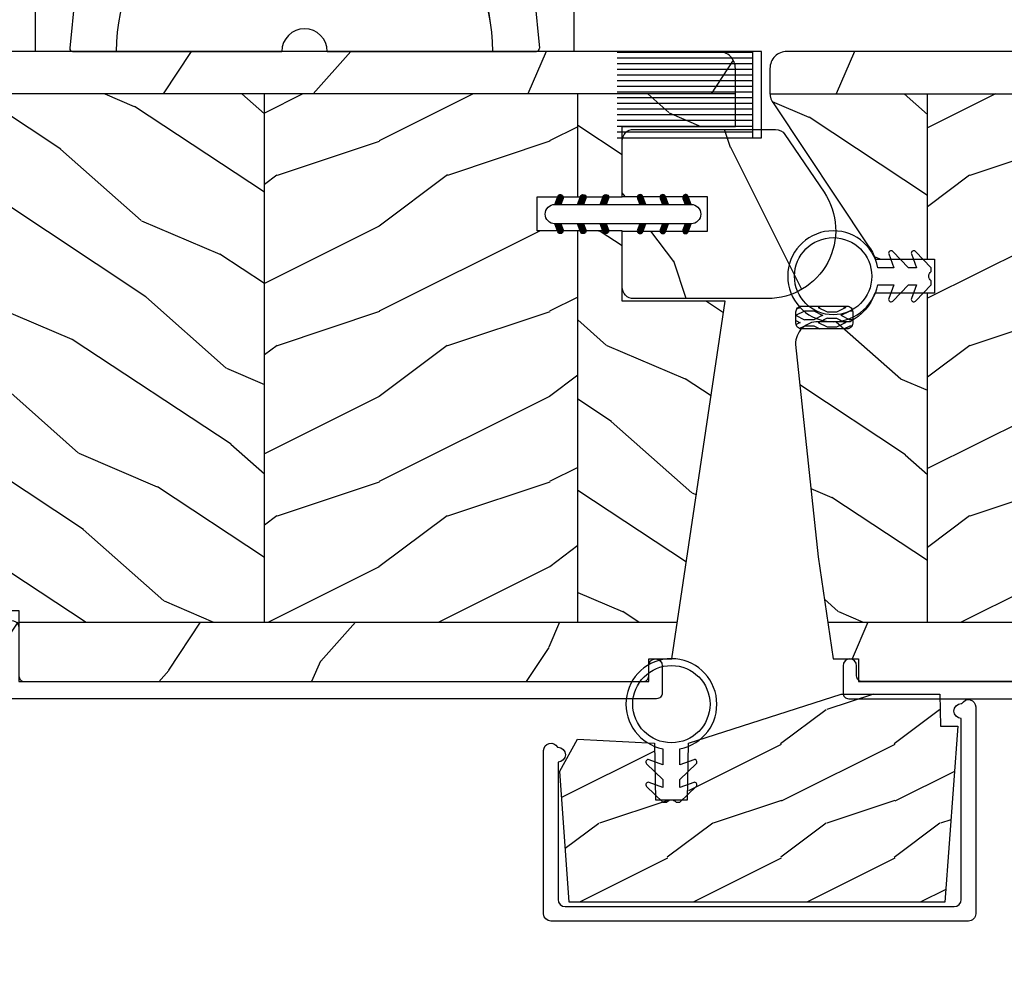
# Model space of a CAD drawing. Units: millimetres. Extents: x 951 to 1586, y -79 to 51.
# Drawn here: x 1143 to 1147, y -64 to -60 of the extents above; entities that cross this region are included whole.
import ezdxf

# ---------------------------------------------------------------- set-up
doc = ezdxf.new("R2010")
doc.units = ezdxf.units.MM
doc.header["$MEASUREMENT"] = 0
doc.header["$PDMODE"] = 3
doc.linetypes.add('ACAD_ISO03W100', pattern=[30, 12, -18])
for name, color, linetype in [('Colonial sash - Volet colonial', 4, 'Continuous'), ('Dimensions-Cotes', 7, 'Continuous'), ('Text English-Texte anglais', 7, 'Continuous')]:
    doc.layers.add(name, color=color, linetype=linetype)
doc.styles.add('Century-10', font='GOTHIC.TTF', dxfattribs={"height": 0.3937})
doc.dimstyles.new('1-1', dxfattribs={"dimtxt": 0.3937, "dimasz": 0.3937, "dimexe": 0.3937, "dimexo": 0.3937, "dimgap": 0.3937, "dimtad": 0, "dimtih": 1, "dimtoh": 1, "dimdec": 1, "dimlfac": 25.4, "dimzin": 0, "dimdsep": 46, "dimtxsty": 'Century-10', "dimcen": 0, "dimadec": 1, "dimazin": 0, "dimtfac": 1, "dimtdec": 1, "dimtofl": 0, "dimtmove": 0, "dimatfit": 3, "dimfxl": 1, "dimtolj": 1, "dimtzin": 0, "dimarcsym": 0})
pattern_1 = [(336.8699, (-656.7954225803142, -116.2904350459207), (-48.48076309845399, 23.97114117833321), [7.5, -67.5]), (326.5651, (-657.3983082632842, -106.2462064118604), (20.49039175088132, -5.490360297625257), [16.77051, -16.77051]), (318.4349, (-650.9031177349009, -102.4962064118604), (27.99036357346829, -18.48077973489104), [9.486839999999972, -37.94732999999989])]
pattern_2 = [(336.8699, (-507.7808216654603, -116.290778800565), (-48.48076309845399, 23.97114117833321), [7.5, -67.5]), (326.5651, (-508.3837073484303, -106.2465501665047), (20.49039175088132, -5.490360297625257), [16.77051, -16.77051]), (318.4349, (-501.888516820047, -102.4965501665047), (27.99036357346829, -18.48077973489104), [9.486839999999969, -37.94732999999987])]

# ---------------------------------------------------------------- blocks, each defined once
blk = doc.blocks.new('GB-052-M')
at = {"color": 181}
blk.add_lwpolyline([(-37.90767518252019, -2.154759628625271, -0.3190548087947896), (-38.2430946158137, -2.626896512443452, 0.3031882914849164), (-45.83407277006009, -12.68265041880827, 0.4312649628812866), (-45.53457487018002, -12.99999999999979), (-44.63293179960877, -12.99999999999956, 0.3958780458022677), (-44.33352704007896, -12.71888888485684, -0.3296646582490679), (-36.79173454876221, -3.763046599960475, 0.3472202420136171), (-36.40767518252008, -3.276674551582047), (-36.40767518252008, -2.000000000000028, -0.414213562373095), (-35.90767518252008, -1.500000000000028), (-20.49962561347823, -1.500000000000028, -0.4142135623730451), (-19.99962561347823, -1.999999999999943), (-19.9996256134778, -4.346820534626744, -0.4142135623731504), (-20.14962561347781, -4.496820534626764), (-20.79962561347777, -4.496820534626764, 0.5829742384229861), (-20.97112315972133, -4.79972141719071), (-19.90913032280052, -6.569668973733457, 0.7606633006596489), (-18.72962561347722, -6.242958671592902), (-18.72962561347732, -2.000000000000028, -0.4142135623731034), (-18.22962561347732, -1.500000000000028), (36.21267518251986, -1.500000000000028, -0.414213562373095), (36.71267518251986, -2.000000000000028), (36.71267518251986, -2.900934968208034, 0.9999999999999999), (37.90767518252008, -2.900934968208034), (37.90767518252008, -0.5000000000000284, 0.4142135623730919), (37.40767518252008, -2.842170943040401e-14), (-37.40767518252008, 0, 0.414213562373095), (-37.90767518252019, -0.5000000000000142)], format="xyb", close=True, dxfattribs=at)
blk = doc.blocks.new('D-163')
at = {"color": 181}
blk.add_lwpolyline([(37.40456164176794, 1.307398633798584e-12), (37.40456164176794, 1.307398633798584e-12, -0.414213562373095), (38.03456164176896, -0.629999999998688), (38.03456164176896, -15.02100100088609, -0.7949842080639856), (36.82913589084637, -15.29999824583041), (36.76456164176852, -15.29999824583041, -0.9999999999999999), (36.76456164176852, -13.9999982458304), (36.76456164176852, -13.9999982458304), (36.76456164176852, -1.899999999998727, 0.414213562373095), (36.1345616417675, -1.269999999998731), (36.1345616417675, -1.269999999998731), (1.899999999997819, -1.269999999998731, 0.414213562373095), (1.2699999999968, -1.899999999998727), (1.2699999999968, -17.84399724494301), (1.2699999999968, -17.84399724494301, -0.9999999999999999), (1.2699999999968, -19.14399724494302), (1.20542575091895, -19.14399724494314, -0.7949842080639856), (1.77635683940025e-15, -18.8649999999987), (1.77635683940025e-15, -0.629999999998688, -0.414213562373095), (0.6299999999973824, 1.307398633798584e-12)], format="xyb", close=True, dxfattribs=at)
blk = doc.blocks.new('CF-026')
at = {"color": 30}
blk.add_lwpolyline([(0.7499999999999996, 9.329058411378355), (1.960326415375675, 8.888535622434574, 0.810152513298261), (2.183954090198312, 9.246769351126204), (0.7499999999999996, 10.62905841137763), (0.7499999999999996, 11.32905841137836), (1.960326415375675, 10.88853562243457, 0.810152513298261), (2.183954090198312, 11.2467693511262), (0.7499999999999996, 12.62905841137763), (0.4054180495950272, 12.62905841137763, -0.5114803270429501), (-0.4054180495950282, 12.62905841137763), (-0.7500000000000004, 12.62905841137763), (-2.183954090198313, 11.2467693511262, 0.810152513298261), (-1.960326415375676, 10.88853562243457), (-0.7500000000000004, 11.32905841137836), (-0.7500000000000004, 10.62905841137763), (-2.183954090198313, 9.246769351126204, 0.810152513298261), (-1.960326415375676, 8.888535622434574), (-0.7500000000000004, 9.329058411378355), (-0.7500000000000004, 7.92905841137781, 10.57207788183704), (0.7499999999999996, 7.92905841137781)], format="xyb", close=True, dxfattribs=at)
blk.add_circle((-4.89858719659164e-16, 4.000000000001819), 3.4, dxfattribs=at)
blk = doc.blocks.new('CR-020')
h = blk.add_hatch()
h.set_pattern_fill('WOOD1', color=1, scale=25, angle=90.00000000000001, style=0, pattern_type=2)
h.set_pattern_definition([(306.8699, (-325.1252698984005, -48.88473208938615), (-50.00000308158293, 74.9999979456113), [12.5, -112.5]), (296.5651, (-317.6252698984005, -33.88473208938615), (25.00003273490952, -24.99997894852268), [27.95085, -27.95085]), (288.4349, (-305.1252698984005, -33.88473208938615), (24.9999600805677, -50.00001086482403), [15.8114, -63.24555000000001])])
edge = h.paths.add_edge_path()
edge.add_arc((-5.357688315746993, -14.0810540889978), 1.000000000000078, 214.0374787285631, 270.0000000000023, ccw=False)
edge.add_line((-6.18635992766748, -14.64078916883224), (-9.63210404588052, -9.539464568004913))
edge.add_arc((-4.660074374357224, -6.181054088998534), 6.00000000000066, 90.00000000000131, 214.0374787285594, ccw=False)
edge.add_line((-4.660074374357359, -0.1810540889978753), (7.128756362704836, -0.1810540889978824))
edge.add_arc((7.128756362704836, -1.181054088997882), 1, 0, 90, ccw=False)
edge.add_line((8.128756362704836, -1.181054088997882), (8.128756362705177, -6.13105408899785))
edge.add_line((8.128756362705177, -6.13105408899785), (0.6287563627052908, -6.13105408899785))
edge.add_line((0.6287563627052908, -6.13105408899785), (0.6287563627052908, -9.131054088997846))
edge.add_line((0.6287563627052908, -9.131054088997846), (8.128756362705404, -9.13105408899785))
edge.add_line((8.128756362705404, -9.13105408899785), (8.128756362705746, -14.08105408899782))
edge.add_arc((7.128756362705748, -14.08105408899788), 0.9999999999999973, -90.00000000000011, 3.808509063674137e-12, ccw=False)
edge.add_line((7.128756362705746, -15.08105408899788), (-5.357688315746953, -15.08105408899788))
at = {"color": 4}
blk.add_lwpolyline([(-5.357688315746953, -15.08105408899788, -0.249154312255222), (-6.18635992766748, -14.64078916883224), (-9.63210404588052, -9.539464568004913, -0.6010832131613765), (-4.660074374357359, -0.1810540889978753), (7.128756362704836, -0.1810540889978824, -0.4142135623730951), (8.128756362704836, -1.181054088997882), (8.128756362705177, -6.13105408899785), (0.6287563627052908, -6.13105408899785), (0.6287563627052908, -9.131054088997846), (8.128756362705404, -9.13105408899785), (8.128756362705746, -14.08105408899782, -0.4142135623731151), (7.128756362705746, -15.08105408899788)], format="xyb", close=True, dxfattribs=at)
blk = doc.blocks.new('CR-075')
h = blk.add_hatch()
h.set_pattern_fill('WOOD1', color=1, scale=10, pattern_type=2)
h.set_pattern_definition([(216.8699, (40743.55614284144, 61639.43123551852), (29.99999917824452, 20.00000123263317), [5, -45]), (206.5651, (40749.55614284144, 61636.43123551852), (-9.999991579409075, -10.00001309396381), [11.18034, -11.18034]), (198.4349, (40749.55614284144, 61631.43123551852), (-20.00000434592961, -9.999984032227081), [6.32456, -25.29822])])
h.paths.add_polyline_path([(-20.50696113349512, -5.608243526161322), (-23.50696113349512, -5.573764981918293), (-23.50696113349512, -0.5737597222667774), (-30.28499147673245, -0.2183095021517603), (-31.85808466711422, -3.037333728008753), (-31.02385792327221, -14.56733197384115), (2.038889993941504, -14.56733197384115), (3.193038866504887, 0.9377658630187855), (1.658237409653269, 0.9382157667162931), (1.619701027269565, 3.74596363486685), (-7.080690969003973, 3.746297041414575), (-20.50696113352422, -0.5737597223468129)])
at = {"color": 4}
blk.add_lwpolyline([(-30.30363182690451, -0.2173319738411466), (-23.50696113349512, -0.5737597222667774), (-23.41971229995927, -5.572242047864012), (-20.59423654997147, -5.573764981918293), (-20.50696113352422, -0.5737597223468129), (-7.080690969003973, 3.746297041414575), (1.619701027269565, 3.74596363486685), (1.658237409653269, 0.9382157667162931), (3.193038866504887, 0.9377658630187855), (2.038889993941504, -14.56733197384115), (-31.02385792327221, -14.56733197384115), (-31.85808466711422, -3.037333728008753)], close=True, dxfattribs=at)
blk = doc.blocks.new('CR-091-G-REC')
h = blk.add_hatch()
h.set_pattern_fill('WOOD1', color=1, scale=30, angle=30, pattern_type=2)
h.set_pattern_definition([(246.8699, (-822.8002594896172, -244.9993271067101), (47.94228235666637, 96.96152619690801), [15, -135]), (236.5651, (-802.7118022214974, -243.7935557407704), (-10.98072059525049, -40.98078350176264), [33.54102, -33.54102]), (228.4349, (-795.2118022214974, -256.7839367975371), (-36.96155946978204, -55.9807271469366), [18.97368, -75.89466])])
edge = h.paths.add_edge_path()
edge.add_line((3.836930773104541e-13, 1.550963648536927e-25), (-72.54999999998896, -2.911226815172085e-11))
edge.add_arc((-72.54999999998836, -1.500000000029112), 1.5, 90.0000000000231, 180)
edge.add_line((-74.04999999998836, -1.500000000029104), (-74.04999999998836, -3.666998951486677))
edge.add_arc((-72.54999999997236, -3.666998951486718), 1.500000000016001, 179.9999999999984, 183.1689009486432)
edge.add_line((-74.04770637391042, -3.749918294907398), (2.273736754432321e-13, -3.74967370501281))
edge.add_line((2.273736754432321e-13, -3.74967370501281), (3.836930773104541e-13, 0))
h = blk.add_hatch()
h.set_pattern_fill('WOOD1', color=1, scale=15, angle=120, style=0, pattern_type=2)
h.set_pattern_definition(pattern_1)
edge = h.paths.add_edge_path()
edge.add_line((-69.8069870168401, -44.50000000002907), (-68.95277727331151, -50.24997116150949))
edge.add_line((-68.95277727331151, -50.24997116150949), (-60.18507879000609, -50.25000183354814))
edge.add_line((-60.18507879000609, -50.25000183354814), (-60.18507879000609, -21.30000000001746))
edge.add_line((-60.18507879000609, -21.30000000001746), (-64.8199680222606, -21.30000000001746))
edge.add_arc((-69.06260870941271, -19.79999999997753), 4.500000000044267, 297.2660444521322, 340.5287793651693, ccw=False)
edge.add_line((-67.00105589648591, -23.79999999996653), (-69.80698701687645, -23.80000000001746))
edge.add_arc((-69.80698701684015, -25.80000000001744), 1.999999999999986, 90.00000000103925, 180)
edge.add_line((-71.80698701684014, -25.80000000001746), (-69.8069870168401, -44.50000000002907))
edge = h.paths.add_edge_path()
edge.add_arc((-72.5499999999711, -3.666998951486717), 1.500000000017241, 183.1689009486438, 219.0152940636869)
edge.add_line((-73.7154669222364, -4.611290671855578), (-65.3896143225138, -17.12147602217011))
edge.add_arc((-69.0056216925212, -19.80000000008802), 4.500000000025457, 19.471220636114992, 36.52885536836271, ccw=False)
edge.add_line((-64.76298100542044, -18.29999999995925), (-60.18507879000608, -18.3000000000105))
edge.add_line((-60.18507879000608, -18.3000000000105), (-60.18507879000609, -3.749872504716677))
edge.add_line((-60.18507879000609, -3.749872504716677), (-74.0477063739104, -3.74991829490748))
h = blk.add_hatch()
h.set_pattern_fill('WOOD1', color=1, scale=15, style=0, pattern_type=2)
h.set_pattern_definition([(216.8699, (-63.81460091485886, 16.50032629498719), (44.99999876736678, 30.00000184894975), [7.5, -67.5]), (206.5651, (-54.81460091485886, 12.00032629498719), (-14.99998736911361, -15.00001964094571), [16.77051, -16.77051]), (198.4349, (-54.81460091485886, 4.50032629498719), (-30.00000651889442, -14.99997604834062), [9.48684, -37.94733])])
h.paths.add_polyline_path([(-60.18507879000609, -18.3000000000105), (-59.56260870938422, -18.30000000001747), (-59.56260870938422, -21.30000000001746), (-60.18507879000607, -21.30000000001746), (-60.18507879000609, -50.25000183354814), (-32.58507879000612, -50.24991208323036), (-32.58507879000612, -3.749791916508457), (-60.18507879000609, -3.749881666826241)])
h = blk.add_hatch()
h.set_pattern_fill('WOOD1', color=1, scale=15, angle=120, style=0, pattern_type=2)
h.set_pattern_definition(pattern_1)
h.paths.add_polyline_path([(-32.58507879000612, -3.749781338070079), (-4.985078790006213, -3.749690171423481), (-4.985078790006213, -50.24993531365135), (-32.58507879000612, -50.24991208323036)])
h = blk.add_hatch()
h.set_pattern_fill('WOOD1', color=1, scale=15, style=0, pattern_type=2)
h.set_pattern_definition([(216.8699, (-634.9050415235477, -98.98658746862702), (44.99999876736678, 30.00000184894975), [7.5, -67.5]), (206.5651, (-625.9050415235477, -103.486587468627), (-14.99998736911361, -15.00001964094571), [16.77051, -16.77051]), (198.4349, (-625.9050415235477, -110.986587468627), (-30.00000651889442, -14.99997604834062), [9.48684, -37.94733])])
edge = h.paths.add_edge_path()
edge.add_line((-4.985078790006213, -3.749723137612364), (2.273736754432321e-13, -3.74967370501281))
edge.add_line((2.273736754432321e-13, -3.74967370501281), (4.547473508864641e-13, -33.49811320109393))
edge.add_arc((-0.4999999999997158, -33.49811320109393), 0.5000000000001705, 274.9697407281112, 360.00000000000165, ccw=False)
edge.add_line((-0.4566851918172574, -33.99623349519197), (-2.843314808182157, -34.20376650530989))
edge.add_arc((-2.799999999999756, -34.70188679940793), 0.4999999999999746, 454.9697407281099, 540)
edge.add_line((-3.299999999999727, -34.70188679940793), (-3.299999999999727, -36.69811320109284))
edge.add_arc((-2.799999999999727, -36.69811320109284), 0.5, 539.9999999999992, 625.0302592718919)
edge.add_line((-2.843314808182129, -37.19623349519088), (-0.4566851918173427, -37.40376650530879))
edge.add_arc((-0.4999999999997726, -37.90188679940684), 0.5000000000002153, 360, 445.0302592718924, ccw=False)
edge.add_line((4.547473508864641e-13, -37.90188679940684), (4.547473508864641e-13, -44.30000000024984))
edge.add_line((4.547473508864641e-13, -44.30000000024984), (14.02984241998729, -44.30000000024984))
edge.add_arc((4.701251692576847, -43.76442458553856), 9.343952374898489, 316.04553632525676, 356.7141272815119, ccw=False)
edge.add_line((11.42788506893407, -50.24993531365135), (-4.984948184084772, -50.24993531376049))
edge.add_line((-4.984948184084772, -50.24993531376049), (-4.985078790006213, -3.749723137612364))
h = blk.add_hatch()
h.set_pattern_fill('WOOD1', color=1, scale=30, angle=30, pattern_type=2)
h.set_pattern_definition([(246.8699, (-74.4222960694456, 33.48108840852046), (47.94228235666637, 96.96152619690801), [15, -135]), (236.5651, (-54.3338388013257, 34.68685977446012), (-10.98072059525049, -40.98078350176264), [33.54102, -33.54102]), (228.4349, (-46.8338388013257, 21.69647871769348), (-36.96155946978204, -55.9807271469366), [18.97368, -75.89465999999999])])
edge = h.paths.add_edge_path()
edge.add_line((-66.2516658094537, -53.49999999995634), (-66.25166580945368, -55.4998929517574))
edge.add_line((-66.25166580945368, -55.4998929517574), (6.100000000000364, -55.49965624535571))
edge.add_line((6.100000000000364, -55.49965624535571), (6.100000000000365, -53.00309056913966))
edge.add_arc((4.701251692615956, -43.76442458555597), 9.343952374859212, 278.6092850025062, 316.0455363251611)
edge.add_line((11.42788506893407, -50.24993531365135), (-4.985078790006213, -50.24993531365135))
edge.add_line((-4.985078790006213, -50.24993531365135), (-32.58507879000612, -50.24991208323036))
edge.add_line((-32.58507879000612, -50.24991208323036), (-60.18507879000609, -50.25000183354814))
edge.add_line((-60.18507879000609, -50.25000183354814), (-68.95277727331153, -50.24997116150949))
edge.add_line((-68.95277727331153, -50.24997116150949), (-68.46995636472185, -53.49999999995634))
edge.add_line((-68.46995636472185, -53.49999999995634), (-66.2516658094537, -53.49999999995634))
at = {"color": 4}
for p, q in [((-74.04770637391042, -3.749918294907399), (2.273630824329391e-13, -3.749918294910606)), ((-60.18507879000609, -18.3000000000105), (-60.18507879000609, -3.749881666826241)), ((-32.58507879000612, -50.24991208323036), (-32.58503965161825, -3.749699907224313)), ((-4.985078784860693, -50.24993531365136), (-4.985039646472827, -3.74972313764531)), ((-60.18507879000609, -50.25000183354814), (-60.18507879000609, -21.30000000001746)), ((-68.95277727331151, -50.24997116150949), (-10.97800000001462, -50.24994530614166)), ((-9.278000000002969, -50.24994454798221), (11.42788506893405, -50.24993531365135))]:
    blk.add_line(p, q, dxfattribs=at)
blk.add_lwpolyline([(0, 0), (-72.54999999998836, -2.91038304567337e-11, 0.414213562373095), (-74.04999999998836, -1.500000000029104), (-74.04999999998836, -3.666998951492133, 0.1719001309184089), (-73.71546692223637, -4.611290671855613), (-65.38961432251381, -17.1214760221701, -0.07456570919935537), (-64.76298100542044, -18.29999999995925), (-59.56260870938422, -18.30000000001746), (-59.56260870938422, -21.30000000001746), (-64.81996802226058, -21.30000000001746, -0.1910439107208572), (-67.00105589648592, -23.79999999996653), (-69.80698701684014, -23.80000000001746, 0.414213562373095), (-71.80698701684014, -25.80000000001746), (-71.80698701684014, -25.80000000001746), (-71.80698701684014, -25.80000000001746), (-71.80698701684014, -25.80000000001746), (-71.80698701684014, -25.80000000001746), (-69.80698701684014, -44.5000000000291), (-68.46995636472184, -53.49999999995634), (-66.2516658094537, -53.49999999995634), (-66.2516658094537, -55.50000000014552), (-10.97800000001462, -55.50000000010914), (-10.97800000001462, -49.22309999950812), (-9.278000000002976, -49.22309999950812), (-9.278000000002976, -55.50000000010914), (6.100000000005821, -55.50000000008731), (6.100000000005821, -53.00000000014552, 0.3545448909873971), (14.02984241998729, -44.30000000024984), (0, -44.30000000013388), (0, -37.9000000001397, 0.414213562373095), (-0.5, -37.4000000001397), (-2.799999999988358, -37.20000000015716, -0.414213562373095), (-3.299999999988358, -36.70000000015716), (-3.299999999988358, -34.70000000015716, -0.414213562373095), (-2.799999999988358, -34.20000000015716), (-0.5, -34.00000000014552, 0.414213562373095), (0, -33.50000000014552)], format="xyb", close=True, dxfattribs=at)
blk = doc.blocks.new('CR-091-T-REC')
h = blk.add_hatch()
h.set_pattern_fill('WOOD1', color=1, scale=30, angle=30, pattern_type=2)
h.set_pattern_definition([(246.8699, (-673.7856585747634, -244.9996708613544), (47.94228235666637, 96.96152619690801), [15, -135]), (236.5651, (-653.6972013066435, -243.7938994954147), (-10.98072059525049, -40.98078350176264), [33.54102, -33.54102]), (228.4349, (-646.1972013066435, -256.7842805521814), (-36.96155946978204, -55.9807271469366), [18.97368, -75.89466])])
edge = h.paths.add_edge_path()
edge.add_line((74.04999999998927, -3.750262057127856), (74.04999999998927, -1.5))
edge.add_arc((72.54999999998928, -1.499999999999982), 1.499999999999981, 359.9999999999993, 449.9999999999777)
edge.add_line((72.54999999998986, -2.220446049250313e-16), (-4.931166586175095e-12, 2.91038304567337e-11))
edge.add_line((-4.937257708647901e-12, 2.91038304567337e-11), (-4.774847184307873e-12, -3.750017459657101))
edge.add_line((-4.774847184307873e-12, -3.750017459657101), (74.04999999998927, -3.750262057127856))
h = blk.add_hatch()
h.set_pattern_fill('WOOD1', color=1, scale=15, style=0, pattern_type=2)
h.set_pattern_definition([(216.8699, (-485.8904406086938, -98.98693122327131), (44.99999876736678, 30.00000184894975), [7.5, -67.5]), (206.5651, (-476.8904406086938, -103.4869312232713), (-14.99998736911361, -15.00001964094571), [16.77051, -16.77051]), (198.4349, (-476.8904406086938, -110.9869312232713), (-30.00000651889442, -14.99997604834062), [9.48684, -37.94733])])
edge = h.paths.add_edge_path()
edge.add_line((4.985078790001666, -3.750066892256655), (-4.774847184307873e-12, -3.750017459657101))
edge.add_line((-4.774847184307873e-12, -3.750017459657101), (-5.002220859751105e-12, -33.49845695573822))
edge.add_arc((0.4999999999951683, -33.49845695573822), 0.5000000000001705, 179.9999999999984, 265.0302592718888)
edge.add_line((0.4566851918127099, -33.99657724983626), (2.84331480817761, -34.20411025995418))
edge.add_arc((2.799999999995208, -34.70223055405222), 0.4999999999999746, 0, 85.03025927189009, ccw=False)
edge.add_line((3.29999999999518, -34.70223055405222), (3.29999999999518, -36.69845695573713))
edge.add_arc((2.79999999999518, -36.69845695573713), 0.5, -85.0302592718918, 7.958078640513122e-13, ccw=False)
edge.add_line((2.843314808177581, -37.19657724983517), (0.4566851918127952, -37.40411025995309))
edge.add_arc((0.4999999999952252, -37.90223055405113), 0.5000000000002153, 94.96974072810755, 180)
edge.add_line((-5.002220859751105e-12, -37.90223055405113), (-5.002220859751105e-12, -44.30034375489413))
edge.add_line((-5.002220859751105e-12, -44.30034375489413), (-14.02984241999184, -44.30034375489413))
edge.add_arc((-4.701251692581394, -43.76476834018285), 9.343952374898489, 183.2858727184881, 223.9544636747432)
edge.add_line((-11.42788506893862, -50.25027906829564), (4.984948184080224, -50.25027906840478))
edge.add_line((4.984948184080224, -50.25027906840478), (4.985078790001666, -3.750066892256655))
h = blk.add_hatch()
h.set_pattern_fill('WOOD1', color=1, scale=15, angle=120, style=0, pattern_type=2)
h.set_pattern_definition(pattern_2)
h.paths.add_polyline_path([(32.58507879000157, -3.75012509271437), (4.985078790001666, -3.750033926067772), (4.985078790001666, -50.25027906829564), (32.58507879000157, -50.25025583787465)])
h = blk.add_hatch()
h.set_pattern_fill('WOOD1', color=1, scale=15, style=0, pattern_type=2)
h.set_pattern_definition([(216.8699, (85.19999999999499, 16.4999825403429), (44.99999876736678, 30.00000184894975), [7.5, -67.5]), (206.5651, (94.19999999999499, 11.9999825403429), (-14.99998736911361, -15.00001964094571), [16.77051, -16.77051]), (198.4349, (94.19999999999499, 4.499982540342899), (-30.00000651889442, -14.99997604834062), [9.48684, -37.94733])])
h.paths.add_polyline_path([(56.59554089454559, -12.80000000000291), (60.18507879000154, -12.80000000000291), (60.18507879000154, -3.750225421470532), (32.58507879000157, -3.750135671152748), (32.58507879000157, -50.25025583787465), (60.18507879000154, -50.25034558819243), (60.18507879000154, -15.80000000000291), (56.59554089454559, -15.80000000000291)])
h = blk.add_hatch()
h.set_pattern_fill('WOOD1', color=1, scale=15, angle=120, style=0, pattern_type=2)
h.set_pattern_definition(pattern_2)
h.paths.add_polyline_path([(60.18507879000153, -12.80000000000291), (64.09554089454559, -12.80000000000291), (64.09554089454559, -6.60000000000582), (74.04999999998927, -6.600000000005822), (74.04999999998927, -3.750262057127937), (60.18507879000154, -3.750216259360968)])
h.paths.add_polyline_path([(68.95272620542968, -50.25031491633244), (73.14956364713815, -22), (64.09554089454558, -22), (64.09554089454559, -15.80000000000291), (60.18507879000154, -15.80000000000291), (60.18507879000154, -50.25034558819243)])
h = blk.add_hatch()
h.set_pattern_fill('WOOD1', color=1, scale=30, angle=30, pattern_type=2)
h.set_pattern_definition([(246.8699, (74.59230484540828, 33.48074465387617), (47.94228235666637, 96.96152619690801), [15, -135]), (236.5651, (94.68076211352815, 34.68651601981583), (-10.98072059525049, -40.98078350176264), [33.54102, -33.54102]), (228.4349, (102.1807621135281, 21.69613496304919), (-36.96155946978204, -55.9807271469366), [18.97368, -75.89465999999999])])
edge = h.paths.add_edge_path()
edge.add_line((66.4397903745712, -55.50023732187181), (66.43979037454211, -53.49689526919246))
edge.add_line((66.43979037454211, -53.49689526919246), (68.47041760027696, -53.49689526919246))
edge.add_line((68.47041760027696, -53.49689526919246), (68.95272620542968, -50.25031491633244))
edge.add_line((68.95272620542968, -50.25031491633244), (60.18507879000154, -50.25034558819243))
edge.add_line((60.18507879000154, -50.25034558819243), (32.58507879000157, -50.25025583787465))
edge.add_line((32.58507879000157, -50.25025583787465), (4.985078790001666, -50.25027906829564))
edge.add_line((4.985078790001666, -50.25027906829564), (-11.42788506893862, -50.25027906829564))
edge.add_arc((-4.701251692620503, -43.76476834020026), 9.343952374859212, 223.9544636748389, 261.3907149974938)
edge.add_line((-6.100000000004912, -53.00343432378395), (-6.100000000004911, -55.5))
edge.add_line((-6.100000000004911, -55.5), (66.4397903745712, -55.50023732187181))
at = {"color": 4}
for p, q in [((74.04999999998927, -3.750262057127856), (-4.774847184307873e-12, -3.750017459657101)), ((4.985078790001666, -3.750066892256655), (4.985078790001666, -50.25027906829564)), ((32.58507879000157, -50.25025583787465), (32.5852323864144, -3.750125093221257)), ((60.18520249371268, -12.8000000000029), (60.18523238640969, -3.75021625986802)), ((60.18507879000154, -50.25034558819243), (60.18519258429455, -15.80000000000291)), ((-11.42788506893859, -50.25027906829564), (9.278049569036735, -50.25027906829564)), ((10.97804956904838, -50.25027906829564), (68.95273153097679, -50.25027906829564))]:
    blk.add_line(p, q, dxfattribs=at)
blk.add_lwpolyline([(3.299999999989268, -36.70000000001164, -0.414213562373095), (2.799999999989268, -37.20000000001164), (0.4999999999718057, -37.39999999999418, 0.414213562373095), (-2.819433575496078e-11, -37.89999999999418), (-2.819433575496078e-11, -44.29999999998836), (-14.02984242001457, -44.300000000105, 0.3545448909874984), (-6.100000000004911, -53.00000000000728), (-6.100000000004911, -55.5), (9.278049569036739, -55.49999999999272), (9.278049569036739, -49.22306802883395), (10.97804956904838, -49.22306802882667), (10.97804956904838, -55.49999999997817), (66.4397903745712, -55.49999999999272), (66.4397903745421, -53.49689526919246), (68.47041760027696, -53.49689526919246), (73.14956364713817, -22), (64.09554089454559, -22), (64.09554089454559, -15.80000000000291), (56.59554089454559, -15.80000000000291), (56.59554089454559, -12.80000000000291), (64.09554089454559, -12.80000000000291), (64.09554089454559, -6.600000000005821), (74.04999999998927, -6.600000000005821), (74.04999999998927, -1.5, 0.414213562373095), (72.54999999998927, 0), (0, 2.91038304567337e-11), (-2.819433575496078e-11, -33.5, 0.414213562373095), (0.4999999999718057, -34), (2.799999999989268, -34.20000000001164, -0.414213562373095), (3.299999999989268, -34.70000000001164)], format="xyb", close=True, dxfattribs=at)
blk = doc.blocks.new('Q-006-profil7')
at = {"color": 3}
for p, q in [((652.4552604026196, 63.33814708703994), (682.0421383110795, 63.33814708703994)), ((651.463153820084, 62.46354457062438), (650.5201955861106, 55.0031470870399)), ((651.4631538200839, 62.46354457062439), (661.9356829012515, 62.46354457062439)), ((672.5617158124476, 62.46354457062441), (683.0342448936153, 62.46354457062441)), ((683.9772031275887, 55.0031470870399), (683.0342448936153, 62.46354457062442)), ((647.3267729737767, 54.7773053413881), (646.5753166630969, 47.03730534138808)), ((647.575602993563, 55.0031470870399), (652.5800925722908, 55.0031470870399)), ((681.9173061414083, 55.00314708703989), (686.9217957201361, 55.0031470870399)), ((687.1706257399225, 54.7773053413881), (687.9220820506021, 47.03730534138807)), ((646.8241466828832, 46.7631470870399), (665.2486993568496, 46.7631470870399)), ((669.2486993568496, 46.7631470870399), (687.6732520308159, 46.7631470870399))]:
    blk.add_line(p, q, dxfattribs=at)
for centre, radius, start, end in [((667.2486993568496, 46.7631470870399), 16.57500000000005, 0, 180), ((652.4552604026196, 62.33814708703994), 1, 90, 172.7962894713239), ((682.0421383110795, 62.33814708703994), 1, 7.203710528676897, 90), ((647.575602993563, 54.75314708703991), 0.25, 90, 174.4546826911379), ((652.5800925722908, 55.50314708703989), 0.5, 270, 329.2122340917356), ((681.9173061414083, 55.50314708703989), 0.5, 210.7877659082644, 270), ((686.9217957201361, 54.75314708703991), 0.25, 5.545317308862355, 90), ((667.2486993568496, 46.7631470870399), 2, 0, 180), ((646.8241466828832, 47.0131470870399), 0.25, 174.4546826911362, 270), ((687.6732520308159, 47.0131470870399), 0.25, 270, 5.545317308864103)]:
    blk.add_arc(centre, radius, start, end, dxfattribs=at)
blk = doc.blocks.new('Q-006-profil9')
at = {"color": 3}
for p, q in [((12.04552537176642, 60.68071832892656), (-12.99893065046854, 60.68071832892656)), ((8.865600000004633, 61.51027510918448), (-8.934399999998277, 61.51027510918448)), ((14.96560000000318, 57.83999999999969), (-15.03439999999682, 57.83999999999969)), ((-14.56336010571431, 56.22619679524223), (-9.898426596184436, 48.91586880317118)), ((14.49456010572067, 56.22619679524223), (9.829626596190792, 48.91586880317118)), ((-9.584399999996094, 47.83999999999969), (-8.4228092165813, 26.75288017661751)), ((9.51560000000245, 47.84000000000151), (-9.584399999996094, 47.83999999999969)), ((9.51560000000245, 47.83999999999969), (8.45221908739768, 26.73045558044805)), ((-8.884376094663821, 25.40966735582242), (-12.95939999999609, 20.5)), ((-8.692005786444497, 25.5), (8.622810450498946, 25.5)), ((8.815571510887821, 25.40967287845206), (12.89060000000245, 20.5)), ((-15.74049756097156, 20.5), (15.67169756097792, 20.5)), ((-12.95939999999609, 20.5), (12.89060000000245, 20.5)), ((-16.48068792163031, 19.81934400224054), (-17.76682784470177, 10.72766523570272)), ((16.41188792163848, 19.81934400223918), (17.69802784470994, 10.72766523570317)), ((-23.74615741538764, 10.64374266068762), (-23.74615741538764, 0)), ((-19.14262657053587, 10.85872545180428), (-23.49862197331458, 10.85872545180428)), ((-19.76985948268884, 8.232096760279546), (-19.42828617917439, 10.64666666443145)), ((19.11195073710951, 10.86164945555265), (23.42982197332094, 10.85872545180428)), ((19.7010594826952, 8.232096760279546), (19.35948617918075, 10.64666666443145)), ((23.677357415394, 10.64374266068353), (23.677357415394, 0))]:
    blk.add_line(p, q, dxfattribs=at)
blk.add_lwpolyline([(-8.309795335948365, 25.5), (8.240600000002814, 25.5), (8.240600000002814, 26.5), (-8.309795335948365, 26.51663066071023)], close=True, dxfattribs=at)
for centre, radius, start, end in [((-0.03439999999682186, 66.33999999999969), 1.5, 90, 147.0217161915258), ((-0.03439999999682186, 66.33999999999969), 1.5, 32.9782838084742, 90), ((-9.67438934186248, 70.50609567438232), 9.026204732184677, 274.7025195538646, 338.2165992407463), ((9.605589341868836, 70.50609567438232), 9.026204732184677, 201.7834007592538, 265.2974804461354), ((-12.03439999999682, 57.83999999999969), 3, 106.2715675055842, 212.5431350131074), ((11.96560000000318, 57.83999999999969), 3, 327.4568649868925, 73.72843249441576), ((-11.58439999999609, 47.83999999999969), 2, 5.211020790109826e-11, 32.54313501310745), ((11.51560000000245, 47.83999999999969), 2, 147.4568649868926, 179.9999999999479), ((-8.173187654638241, 26.76663066071023), 0.2501372701951965, 181.2547067754762, 270.0000000001042), ((8.20285733205128, 26.75013727019495), 0.2501372701951965, 269.9999999998957, 358.7452932245238), ((-8.692005786444497, 25.25), 0.25, 90, 140.3073268492903), ((8.62245154282573, 25.24839128404483), 0.2516089719367793, 39.86649967964077, 89.91827039485284), ((-16.24049756097156, 19.74999999999955), 0.25, 90, 180), ((-16.24049756097156, 20.24999999999955), 0.25, 270, 0), ((-15.74049756097156, 20.24999999999955), 0.25, 90, 180), ((15.67169756097792, 20.25000000000318), 0.25, 0, 90), ((16.17169756097792, 20.25000000000364), 0.25, 180, 270), ((16.17169756097792, 19.75000000000364), 0.25, 0, 90), ((-0.03439999999682186, 0), 16.57425448299864, 0, 180), ((-23.49862197331458, 10.60872545180428), 0.25, 90, 171.94817051997), ((-19.18075073710133, 10.61164945555265), 0.25, 81.22836014943802, 171.94817051997), ((-17.32848884100531, 22.61583195966932), 11.89624516975793, 261.2283601494381, 274.2573853124251), ((17.25968884101167, 22.61583195966978), 11.89624516975793, 265.7426146875749, 278.7716398505619), ((19.11195073710951, 10.61164945555265), 0.25, 8.051829480029985, 98.77163985056198), ((23.42982197332094, 10.60872545180428), 0.25, 8.051829480029985, 90)]:
    blk.add_arc(centre, radius, start, end, dxfattribs=at)
for points in [[(-8.934399999998277, 61.51027510918448), (-9.079628384841271, 61.46661525799118), (-9.178837388497413, 61.18372293072389), (-9.790225187864053, 61.06157508026718), (-11.40860536927175, 61.0400185296312), (-11.96964577015024, 60.70231407753499), (-12.87497114001053, 60.71983335604273), (-13.13487917776547, 60.63046187698819)], [(8.865600000004633, 61.51027510918448), (9.010828384847628, 61.46661525799118), (9.11003738850377, 61.18372293072389), (9.721425187870409, 61.06157508026718), (11.33980536927811, 61.0400185296312), (11.90084577015659, 60.70231407753499), (12.80617114001689, 60.71983335604273), (13.06607917777183, 60.63046187698819)]]:
    blk.add_spline(points, degree=3, dxfattribs=at)
blk.add_blockref('Q-006-profil7', (-667.2830993568459, -46.76314708704012), dxfattribs=at)
blk = doc.blocks.new('V-004-M')
h = blk.add_hatch()
h.set_pattern_fill('EXM', color=211, scale=4, style=0, pattern_type=2)
h.set_pattern_definition([(153.4349, (-32.3049990292202, -37.54822527417491), (3.999996631763632, -4.000005237585522), [0.8944280000000001, -8.049844]), (26.5651, (-35.10499902922311, -37.82822527417557), (3.999996631763631, 4.000005237585523), [0.8944280000000001, -8.049844]), (0, (-34.3049990292202, -37.42822527417411), (4, 4), [0.8, -3.2]), (333.4349, (-33.50499902922093, -37.42822527417411), (-3.999996631763631, 4.000005237585523), [0.8944280000000001, -8.049844]), (206.5651, (-32.70499902922165, -37.82822527417557), (-3.99999663176363, -4.000005237585523), [0.8944280000000001, -8.049844]), (180, (-33.50499902922093, -38.2282252741752), (-4.000000000000001, -4), [0.8, -3.2]), (153.4349, (-34.3049990292202, -38.2282252741752), (3.999996631763632, -4.000005237585522), [0.8944280000000001, -8.049844]), (26.5651, (-33.10499902922311, -38.46822527417498), (3.999996631763631, 4.000005237585523), [0.8944280000000001, -8.049844]), (153.4349, (-32.3049990292202, -38.86822527417462), (3.999996631763632, -4.000005237585522), [0.8944280000000001, -8.049844]), (26.5651, (-35.10499902922311, -39.14822527417527), (3.999996631763631, 4.000005237585523), [0.8944280000000001, -8.049844]), (0, (-34.3049990292202, -38.74822527417564), (4, 4), [0.8, -3.2]), (333.4349, (-33.50499902922093, -38.74822527417564), (-3.999996631763631, 4.000005237585523), [0.8944280000000001, -8.049844]), (206.5651, (-32.70499902922165, -39.14822527417527), (-3.99999663176363, -4.000005237585523), [0.8944280000000001, -8.049844]), (180, (-33.50499902922093, -39.54822527417491), (-4.000000000000001, -4), [0.8, -3.2]), (153.4349, (-34.3049990292202, -39.54822527417491), (3.999996631763632, -4.000005237585522), [0.8944280000000001, -8.049844]), (26.5651, (-33.10499902922311, -39.82822527417557), (3.999996631763631, 4.000005237585523), [0.8944280000000001, -8.049844]), (153.4349, (-32.3049990292202, -40.2282252741752), (3.999996631763632, -4.000005237585522), [0.8944280000000001, -8.049844]), (26.5651, (-33.10499902922311, -41.14822527417527), (3.999996631763631, 4.000005237585523), [0.8944280000000001, -8.049844]), (26.5651, (-35.10499902922311, -40.46822527417498), (3.999996631763631, 4.000005237585523), [0.8944280000000001, -8.049844]), (0, (-34.3049990292202, -40.06822527417535), (4, 4), [0.8, -3.2]), (333.4349, (-33.50499902922093, -40.06822527417535), (-3.999996631763631, 4.000005237585523), [0.8944280000000001, -8.049844]), (206.5651, (-32.70499902922165, -40.46822527417498), (-3.99999663176363, -4.000005237585523), [0.8944280000000001, -8.049844]), (180, (-33.50499902922093, -40.86822527417462), (-4.000000000000001, -4), [0.8, -3.2]), (153.4349, (-34.3049990292202, -40.86822527417462), (3.999996631763632, -4.000005237585522), [0.8944280000000001, -8.049844]), (0, (-36.3049990292202, -40.74822527417564), (4, 4), [0.8, -3.2]), (333.4349, (-35.50499902922093, -40.74822527417564), (-3.999996631763631, 4.000005237585523), [0.8944280000000001, -8.049844]), (0, (-36.3049990292202, -39.42822527417411), (4, 4), [0.8, -3.2]), (333.4349, (-35.50499902922093, -39.42822527417411), (-3.999996631763631, 4.000005237585523), [0.8944280000000001, -8.049844]), (206.5651, (-34.70499902922165, -39.82822527417557), (-3.99999663176363, -4.000005237585523), [0.8944280000000001, -8.049844]), (180, (-35.50499902922093, -40.2282252741752), (-4.000000000000001, -4), [0.8, -3.2]), (0, (-36.3049990292202, -38.06822527417535), (4, 4), [0.8, -3.2]), (333.4349, (-35.50499902922093, -38.06822527417535), (-3.999996631763631, 4.000005237585523), [0.8944280000000001, -8.049844]), (206.5651, (-34.70499902922165, -38.46822527417498), (-3.99999663176363, -4.000005237585523), [0.8944280000000001, -8.049844]), (180, (-35.50499902922093, -38.86822527417462), (-4.000000000000001, -4), [0.8, -3.2]), (206.5651, (-34.70499902922165, -37.14822527417527), (-3.99999663176363, -4.000005237585523), [0.8944280000000001, -8.049844]), (180, (-35.50499902922093, -37.54822527417491), (-4.000000000000001, -4), [0.8, -3.2])])
edge = h.paths.add_edge_path()
edge.add_arc((-1.958831956297217, 0.52290321329383), 0.5432389715814223, 182.4163335045518, 285.7266616500228)
edge.add_line((-1.811587907955982, -3.637978807091713e-12), (1.994343212314561, 3.637978807091713e-12))
edge.add_arc((1.994343212310923, 0.500000000003638), 0.5, 270, 360)
edge.add_line((2.494343212310923, 0.500000000003638), (2.494343212310923, 1.500000000003638))
edge.add_arc((1.994343212310923, 1.500000000003638), 0.5, 0, 90)
edge.add_line((1.994343212310923, 2.000000000003638), (-1.81158790795962, 1.999999999996362))
edge.add_arc((-1.958324399340199, 1.476396358106285), 0.5437760308300235, 74.34481973925722, 177.5121851062981)
edge.add_line((-2.50158790795831, 1.499999999996362), (-2.50158790795831, 0.499999999996362))
at = {"color": 211, "linetype": 'Continuous'}
blk.add_lwpolyline([(-2.497965560134617, 1.499999999996362, -0.4142135623730951), (-1.997965560134617, 1.999999999996362), (1.997965560134617, 2.000000000003638, -0.4142135623730951), (2.497965560134617, 1.500000000003638), (2.497965560134617, 0.500000000003638, -0.4142135623730951), (1.997965560134617, 3.637978807091713e-12), (-1.997965560134617, -3.637978807091713e-12, -0.4142135623730951), (-2.497965560134617, 0.499999999996362)], format="xyb", close=True, dxfattribs=at)
blk = doc.blocks.new('CF-011')
at = {"color": 30}
for p, q in [((-7.600000000000001, 13.50000000000002), (-7.600000000000001, 1.600000000000011)), ((-7.100000000000001, 1.600000000000011), (-7.100000000000001, 13.50000000000002)), ((-6.600000000000001, 1.600000000000011), (-6.600000000000001, 13.50000000000002)), ((-6.100000000000001, 1.600000000000011), (-6.100000000000001, 13.50000000000002)), ((-5.600000000000001, 1.600000000000011), (-5.600000000000001, 13.50000000000002)), ((-5.100000000000001, 1.600000000000011), (-5.100000000000001, 13.50000000000002)), ((-4.600000000000001, 1.600000000000011), (-4.600000000000001, 13.50000000000002)), ((-4.100000000000001, 1.600000000000011), (-4.100000000000001, 13.50000000000002)), ((-3.600000000000001, 1.600000000000011), (-3.600000000000001, 13.50000000000002)), ((-3.100000000000001, 1.600000000000011), (-3.100000000000001, 13.50000000000002)), ((-2.600000000000001, 1.600000000000011), (-2.600000000000001, 13.50000000000002)), ((-2.100000000000001, 1.600000000000011), (-2.100000000000001, 13.50000000000002)), ((-1.600000000000001, 1.600000000000011), (-1.600000000000001, 13.50000000000002)), ((-1.100000000000001, 1.600000000000011), (-1.100000000000001, 13.50000000000002)), ((-0.6000000000000014, 1.600000000000011), (-0.6000000000000014, 13.50000000000002)), ((-0.1000000000000014, 1.600000000000011), (-0.1000000000000014, 13.50000000000002))]:
    blk.add_line(p, q, dxfattribs=at)
blk.add_lwpolyline([(0, 1.599999999999997), (0, 13.50000000000002)], dxfattribs=at)
blk.add_lwpolyline([(-7.6, 1.599999999999997), (-7.6, 0.8), (0, 0.8), (0, 1.599999999999997), (0, 1.599999999999997)], close=True, dxfattribs=at)
blk = doc.blocks.new('D-072')
for points in [[(-0.7077034603641437, 5.741188682878466, 1), (-0.538412126510309, 5.276064565806585), (1.648459146963432e-12, 5.472030553624684), (1.875832822406664e-12, 5.998771677138528)], [(2.407703460367657, 5.741188682878466, -1), (2.238412126513822, 5.276064565806585), (1.700000000001864, 5.472030553624684), (1.700000000001637, 5.998771677138528)], [(-0.7077034603647121, 3.741188682877898, 1), (-0.5384121265108774, 3.276064565806017), (1.080024958355352e-12, 3.472030553624116), (1.307398633798584e-12, 3.99877167713796)], [(2.407703460367088, 3.741188682877898, -1), (2.238412126513253, 3.276064565806017), (1.700000000001296, 3.472030553624116), (1.700000000001069, 3.99877167713796)], [(-0.7077034603647121, 1.741188682877898, 1), (-0.5384121265108774, 1.276064565806017), (1.080024958355352e-12, 1.472030553624116), (1.307398633798584e-12, 1.99877167713796)], [(2.407703460367088, 1.741188682877898, -1), (2.238412126513253, 1.276064565806017), (1.700000000001296, 1.472030553624116), (1.700000000001069, 1.99877167713796)], [(-0.7077034603647121, -1.74118868287804, -1), (-0.5384121265108774, -1.276064565806159), (1.080024958355352e-12, -1.472030553624258), (1.307398633798584e-12, -1.998771677138102)], [(2.407703460367088, -1.74118868287804, 1), (2.238412126513253, -1.276064565806159), (1.700000000001296, -1.472030553624258), (1.700000000001069, -1.998771677138102)], [(-0.7077034603647121, -3.74118868287804, -1), (-0.5384121265108774, -3.276064565806159), (1.080024958355352e-12, -3.472030553624258), (1.307398633798584e-12, -3.998771677138102)], [(2.407703460367088, -3.74118868287804, 1), (2.238412126513253, -3.276064565806159), (1.700000000001296, -3.472030553624258), (1.700000000001069, -3.998771677138102)], [(-0.7077034603641437, -5.741188682878608, -1), (-0.538412126510309, -5.276064565806728), (1.648459146963432e-12, -5.472030553624826), (1.875832822406664e-12, -5.99877167713867)], [(2.407703460367657, -5.741188682878608, 1), (2.238412126513822, -5.276064565806728), (1.700000000001864, -5.472030553624826), (1.700000000001637, -5.99877167713867)]]:
    blk.add_hatch(color=2).paths.add_polyline_path(points)
at = {"color": 2}
blk.add_lwpolyline([(1.700000000001751, -5.998771677138642, -1.000000000000142), (-1.762145984685048e-12, -5.998771677137803), (1.762145984685048e-12, 5.998771677137803, -0.9999999999998578), (1.700000000001751, 5.9987716771385)], format="xyb", close=True, dxfattribs=at)
for points in [[(1.762145984685048e-12, 5.9987716771385), (-0.7077034603641437, 5.741188682878466, 1.000000000000649), (-0.538412126509968, 5.276064565806713), (1.648459146963432e-12, 5.47203055362467)], [(1.700000000001523, 5.47203055362494), (2.238412126514845, 5.276064565806529, 0.9999999999986194), (2.407703460368452, 5.741188682877542), (1.700000000001751, 5.998771677137789)], [(1.193711796076968e-12, 3.998771677137235), (-0.707703460364371, 3.741188682876079, 0.9999999999996753), (-0.5384121265108774, 3.276064565805179), (1.193711796076968e-12, 3.472030553623348)], [(1.700000000000841, 3.472030553625764), (2.238412126514163, 3.276064565807182, 1.000000000000649), (2.407703460368452, 3.74118868287848), (1.700000000000841, 3.998771677139509)], [(1.193711796076968e-12, 1.998771677137235), (-0.707703460364371, 1.741188682876079, 0.9999999999996753), (-0.5384121265108774, 1.276064565805179), (1.193711796076968e-12, 1.472030553623348)], [(1.700000000000841, 1.472030553625764), (2.238412126514163, 1.276064565807182, 1.000000000000649), (2.407703460368452, 1.74118868287848), (1.700000000000841, 1.998771677139509)], [(1.193711796076968e-12, -1.998771677137377), (-0.707703460364371, -1.741188682876221, -0.9999999999996753), (-0.5384121265108774, -1.276064565805321), (1.193711796076968e-12, -1.47203055362349)], [(1.700000000000841, -1.472030553625906), (2.238412126514163, -1.276064565807324, -1.000000000000649), (2.407703460368452, -1.741188682878622), (1.700000000000841, -1.998771677139651)], [(1.193711796076968e-12, -3.998771677137377), (-0.707703460364371, -3.741188682876221, -0.9999999999996753), (-0.5384121265108774, -3.276064565805321), (1.193711796076968e-12, -3.47203055362349)], [(1.700000000000841, -3.472030553625906), (2.238412126514163, -3.276064565807324, -1.000000000000649), (2.407703460368452, -3.741188682878622), (1.700000000000841, -3.998771677139651)], [(1.762145984685048e-12, -5.998771677138642), (-0.7077034603641437, -5.741188682878608, -1.000000000000649), (-0.538412126509968, -5.276064565806855), (1.648459146963432e-12, -5.472030553624812)], [(1.700000000001523, -5.472030553625082), (2.238412126514845, -5.276064565806671, -0.9999999999986194), (2.407703460368452, -5.741188682877684), (1.700000000001751, -5.998771677137931)]]:
    blk.add_lwpolyline(points, format="xyb", dxfattribs=at)
blk = doc.blocks.new('*D666')
at = {"layer": 'Defpoints', "color": 0, "transparency": 16777216}
for p in [(1136.447538432747, -62.08343859097019), (1142.335838841203, -62.08570416758721), (1142.335838841203, -67.64855039725097)]:
    blk.add_point(p, dxfattribs=at)
at = {"layer": 'Text English-Texte anglais', "color": 0, "lineweight": -2, "transparency": 16777216}
for p, q in [((1136.447538432747, -62.47713859097019), (1136.447538432747, -68.04225039725097)), ((1142.335838841203, -62.47940416758721), (1142.335838841203, -68.04225039725097)), ((1136.053838432747, -67.64855039725097), (1135.660138432747, -67.64855039725097)), ((1142.729538841203, -67.64855039725097), (1143.123238841203, -67.64855039725097))]:
    blk.add_line(p, q, dxfattribs=at)
at = {"layer": 'Text English-Texte anglais', "color": 0, "transparency": 16777216}
for points in [[(1136.053838432747, -67.5829337305843), (1136.053838432747, -67.71416706391764), (1136.447538432747, -67.64855039725097)], [(1142.729538841203, -67.5829337305843), (1142.729538841203, -67.71416706391764), (1142.335838841203, -67.64855039725097)]]:
    blk.add_solid(points, dxfattribs=at)
at = {"layer": 'Text English-Texte anglais', "color": 0, "transparency": 16777216, "insert": (1139.391688636975, -67.64855039725097), "char_height": 0.3937, "width": 190.8732932484345, "attachment_point": 5, "style": 'Century-10'}
blk.add_mtext('\\A1;VISIBLE GLASS', dxfattribs=at)
blk = doc.blocks.new('*D668')
at = {"layer": 'Defpoints', "color": 0, "transparency": 16777216}
for p in [(1142.335838841203, -62.08570416758721), (1149.556506798758, -62.08182081910368), (1149.556506798758, -67.65836393354394)]:
    blk.add_point(p, dxfattribs=at)
at = {"layer": 'Dimensions-Cotes', "color": 0, "lineweight": -2, "transparency": 16777216}
for p, q in [((1142.335838841203, -62.47940416758721), (1142.335838841203, -68.05206393354393)), ((1149.556506798758, -62.47552081910369), (1149.556506798758, -68.05206393354393)), ((1142.729538841203, -67.65836393354394), (1143.942478020525, -67.65836393354394)), ((1149.162806798758, -67.65836393354394), (1147.949867619437, -67.65836393354394))]:
    blk.add_line(p, q, dxfattribs=at)
at = {"layer": 'Dimensions-Cotes', "color": 0, "transparency": 16777216}
for points in [[(1142.729538841203, -67.59274726687727), (1142.729538841203, -67.72398060021061), (1142.335838841203, -67.65836393354394)], [(1149.162806798758, -67.59274726687727), (1149.162806798758, -67.72398060021061), (1149.556506798758, -67.65836393354394)]]:
    blk.add_solid(points, dxfattribs=at)
at = {"layer": 'Dimensions-Cotes', "color": 0, "transparency": 16777216, "insert": (1145.946172819981, -67.65836393354394), "char_height": 0.3937, "attachment_point": 5, "style": 'Century-10'}
blk.add_mtext('\\A1;183.4 [7 1/4"]', dxfattribs=at)
blk = doc.blocks.new('*D669')
at = {"layer": 'Defpoints', "color": 0, "transparency": 16777216}
for p in [(1149.556506798758, -62.09551770388018), (1155.444807207214, -62.09325212726316), (1149.556506798758, -67.65836393354394)]:
    blk.add_point(p, dxfattribs=at)
at = {"layer": 'Text English-Texte anglais', "color": 0, "lineweight": -2, "transparency": 16777216}
for p, q in [((1149.556506798758, -62.48921770388018), (1149.556506798758, -68.05206393354393)), ((1155.444807207214, -62.48695212726316), (1155.444807207214, -68.05206393354393)), ((1149.162806798758, -67.65836393354394), (1148.769106798758, -67.65836393354394)), ((1155.838507207214, -67.65836393354394), (1156.232207207214, -67.65836393354394))]:
    blk.add_line(p, q, dxfattribs=at)
at = {"layer": 'Text English-Texte anglais', "color": 0, "transparency": 16777216}
for points in [[(1149.162806798758, -67.59274726687727), (1149.162806798758, -67.72398060021061), (1149.556506798758, -67.65836393354394)], [(1155.838507207214, -67.59274726687727), (1155.838507207214, -67.72398060021061), (1155.444807207214, -67.65836393354394)]]:
    blk.add_solid(points, dxfattribs=at)
at = {"layer": 'Text English-Texte anglais', "color": 0, "transparency": 16777216, "insert": (1152.500657002986, -67.65836393354394), "char_height": 0.3937, "width": 190.8732932484345, "attachment_point": 5, "style": 'Century-10'}
blk.add_mtext('\\A1;VISIBLE GLASS', dxfattribs=at)
blk = doc.blocks.new('*D571')
at = {"layer": 'Defpoints', "color": 0, "transparency": 16777216}
for p in [(1055.98569916946, -61.59115747223962), (1062.146254825473, -61.59654215455728), (1055.98569916946, -67.6583639336074)]:
    blk.add_point(p, dxfattribs=at)
at = {"layer": 'Text English-Texte anglais', "color": 0, "lineweight": -2, "transparency": 16777216}
for p, q in [((1055.98569916946, -61.98485747223962), (1055.98569916946, -68.0520639336074)), ((1062.146254825473, -61.99024215455729), (1062.146254825473, -68.0520639336074)), ((1056.37939916946, -67.6583639336074), (1056.897950586861, -67.6583639336074)), ((1061.752554825473, -67.6583639336074), (1061.234003408071, -67.6583639336074))]:
    blk.add_line(p, q, dxfattribs=at)
at = {"layer": 'Text English-Texte anglais', "color": 0, "transparency": 16777216}
for points in [[(1056.37939916946, -67.59274726694073), (1056.37939916946, -67.72398060027407), (1055.98569916946, -67.6583639336074)], [(1061.752554825473, -67.59274726694073), (1061.752554825473, -67.72398060027407), (1062.146254825473, -67.6583639336074)]]:
    blk.add_solid(points, dxfattribs=at)
at = {"layer": 'Text English-Texte anglais', "color": 0, "transparency": 16777216, "insert": (1059.065976997466, -67.6583639336074), "char_height": 0.3937, "width": 190.8732932484345, "attachment_point": 5, "style": 'Century-10'}
blk.add_mtext('\\A1;VISIBLE GLASS', dxfattribs=at)

msp = doc.modelspace()

# ---------------------------------------------------------------- block references
at = {"xscale": 0.03937, "yscale": 0.03937, "zscale": 0.03937}
for name, p in [('Q-006-profil9', (1144.395105760708, -60.33772981909698)), ('CR-091-G-REC', (1148.92210961658, -60.33772981909827)), ('V-004-M', (1146.195377498479, -61.29990929600523))]:
    msp.add_blockref(name, p, dxfattribs=at)
at = {"ltscale": 4, "xscale": 0.03937, "yscale": 0.03937, "zscale": 0.03937}
msp.add_blockref('CR-091-T-REC', (1142.971510182708, -60.33772981909813), dxfattribs=at)
at = {"xscale": 0.03937, "yscale": 0.03937, "zscale": 0.03937}
for name, p, rotation in [('CF-011', (1146.009225020186, -60.33772981909809), 90), ('CR-020', (1145.814980765726, -61.20190131909945), 180), ('D-072', (1145.497425540012, -60.86841397231251), 269.9999999999999), ('CF-026', (1146.068402577476, -61.11725581909882), 270), ('CF-026', (1145.665287390431, -62.44326117060695), 180), ('D-163', (1146.71990112557, -63.35272962469959), 180)]:
    msp.add_blockref(name, p, dxfattribs=dict(at, rotation=rotation))
at = {"linetype": 'ACAD_ISO03W100', "ltscale": 4, "xscale": 0.03937, "yscale": 0.03937, "zscale": 0.03937}
msp.add_blockref('CR-075', (1146.532380888872, -62.71346586491258), dxfattribs=at)
at = {"layer": 'Colonial sash - Volet colonial', "yscale": 0.03937, "zscale": 0.03937, "rotation": 180}
for p, xscale in [((1144.141101354644, -62.58181981909777), -0.03937), ((1147.752520396177, -62.58181981909777), 0.03937)]:
    msp.add_blockref('GB-052-M', p, dxfattribs=dict(at, xscale=xscale))

# ---------------------------------------------------------------- dimensions: what is measured, and where the dimension line sits
at = {"layer": 'Dimensions-Cotes'}
dim = msp.add_linear_dim(base=(1149.556506798758, -67.65836393354394), p1=(1142.335838841203, -62.08570416758721), p2=(1149.556506798758, -62.08182081910368), dimstyle='1-1', dxfattribs=at)
dim.commit()
dim.dimension.update_dxf_attribs({"geometry": '*D668', "text_midpoint": (1145.946172819981, -67.65836393354394)})
at = {"layer": 'Text English-Texte anglais'}
for base, p1, p2, picture, middle in [((1055.98569916946, -67.6583639336074), (1062.146254825473, -61.59654215455728), (1055.98569916946, -61.59115747223962), '*D571', (1059.065976997466, -67.6583639336074)), ((1149.556506798758, -67.65836393354394), (1155.444807207214, -62.09325212726316), (1149.556506798758, -62.09551770388018), '*D669', (1152.500657002986, -67.65836393354394))]:
    dim = msp.add_linear_dim(base=base, p1=p1, p2=p2, angle=180, text='VISIBLE GLASS', dimstyle='1-1', dxfattribs=at)
    dim.commit()
    dim.dimension.update_dxf_attribs({"geometry": picture, "text_midpoint": middle})
dim = msp.add_linear_dim(base=(1142.335838841203, -67.64855039725097), p1=(1136.447538432747, -62.08343859097019), p2=(1142.335838841203, -62.08570416758721), text='VISIBLE GLASS', dimstyle='1-1', dxfattribs=at)
dim.commit()
dim.dimension.update_dxf_attribs({"geometry": '*D666', "text_midpoint": (1139.391688636975, -67.64855039725097)})

doc.saveas('drawing.dxf')
